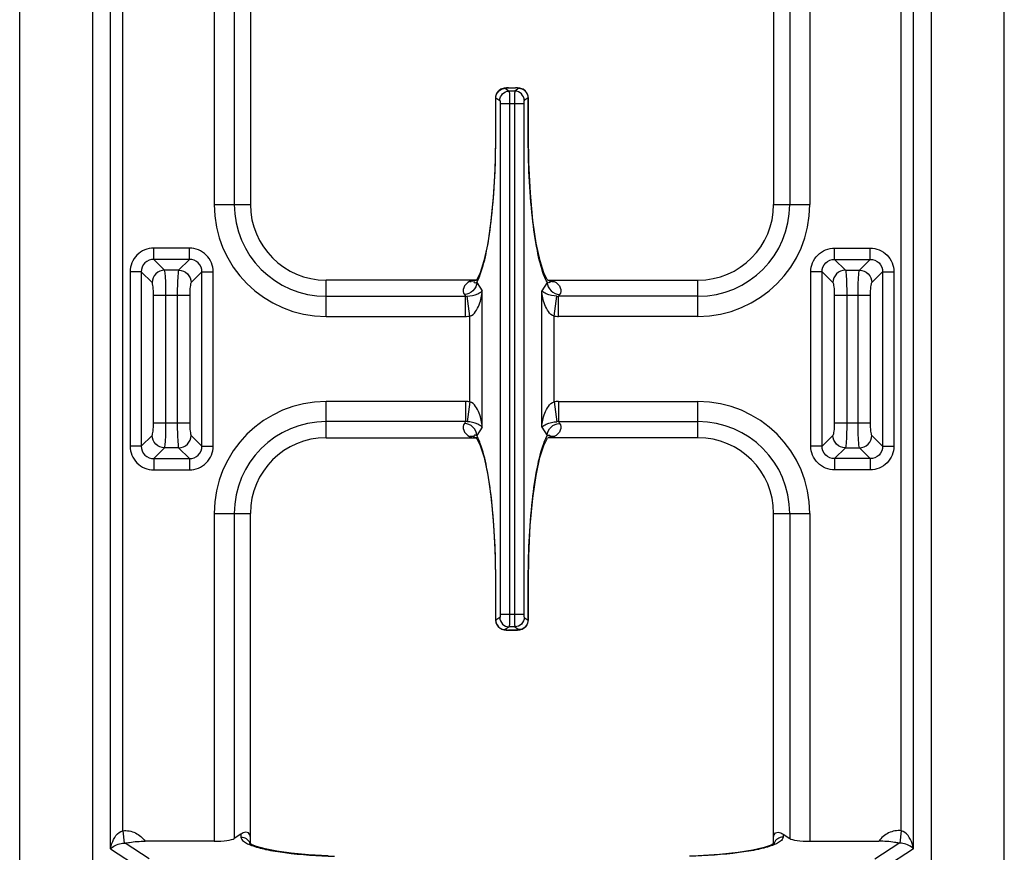
# Model space of a CAD drawing. Units: millimetres. Extents: x 326 to 1986, y 476 to 2386.
# Drawn here: x 599 to 755, y 853 to 985 of the extents above; entities that cross this region are included whole.
import ezdxf

# ---------------------------------------------------------------- set-up
doc = ezdxf.new("R2010")
doc.units = ezdxf.units.MM
doc.header["$LTSCALE"] = 195.555556
doc.layers.get('0').update_dxf_attribs({"linetype": 'CONTINUOUS'})

msp = doc.modelspace()

# ---------------------------------------------------------------- linework, layer by layer
at = {"color": 7, "linetype": 'CONTINUOUS'}
for p, q in [((598.71, 596.99), (598.71, 1102.99)), ((754.91, 596.99), (754.91, 1102.99)), ((610.31, 620.96), (610.31, 1079.01)), ((743.31, 1079.01), (743.31, 620.96)), ((635.31, 1069.99), (635.31, 955.99)), ((718.31, 1069.99), (718.31, 955.99)), ((675.22, 974.35), (675.03, 974.27)), ((675.04, 974.27), (675.04, 974.27)), ((676.23, 974.49), (677.38, 974.49)), ((677.7, 974.48), (677.38, 974.49)), ((678.58, 974.27), (678.39, 974.35)), ((678.58, 974.27), (678.58, 974.27)), ((674.21, 972.93), (674.21, 966.99)), ((679.4, 966.99), (679.4, 972.93)), ((670.61, 943.99), (647.31, 943.99)), ((671.26, 943.99), (670.61, 943.99)), ((671.23, 944.11), (671.16, 944.02)), ((682.52, 943.92), (682.38, 944.11)), ((682.47, 943.99), (683.01, 943.99)), ((683.01, 943.99), (706.31, 943.99)), ((647.31, 918.99), (670.61, 918.99)), ((670.63, 918.99), (671.11, 918.99)), ((671.09, 919.05), (671.24, 918.84)), ((682.37, 918.84), (682.44, 918.94)), ((682.99, 918.99), (682.51, 918.99)), ((706.31, 918.99), (683.01, 918.99)), ((635.31, 854.56), (635.31, 906.99)), ((718.31, 854.58), (718.31, 906.99)), ((674.21, 895.99), (674.21, 890.04)), ((679.4, 890.04), (679.4, 895.99)), ((675.03, 888.71), (675.21, 888.63)), ((675.9, 888.49), (676.23, 888.48)), ((676.23, 888.48), (677.38, 888.48)), ((678.4, 888.63), (678.58, 888.71)), ((633.81, 856.11), (632.75, 855.42)), ((719.81, 856.11), (720.87, 855.42)), ((629.56, 854.99), (618.6, 854.99)), ((724.05, 854.99), (735.01, 854.99))]:
    msp.add_line(p, q, dxfattribs=at)
at = {"color": 9, "linetype": 'CONTINUOUS'}
for p, q in [((615.06, 856.64), (615.06, 1104.17)), ((738.56, 856.64), (738.56, 1104.17)), ((613.13, 853.79), (613.13, 1081.18)), ((740.49, 853.79), (740.49, 1081.18)), ((629.56, 1069.99), (629.56, 955.99)), ((632.75, 1069.99), (632.75, 955.99)), ((720.87, 1069.99), (720.87, 955.99)), ((724.05, 1069.99), (724.05, 955.99)), ((675.71, 974.42), (676.34, 973.98)), ((676.23, 974.49), (676.23, 974.49)), ((676.23, 974.49), (677.38, 974.49)), ((677.28, 973.98), (676.34, 973.98)), ((677.9, 974.42), (677.28, 973.98)), ((677.38, 974.49), (677.38, 974.49)), ((674.23, 972.93), (674.21, 972.93)), ((674.23, 966.99), (674.23, 972.93)), ((674.23, 972.93), (674.86, 972.49)), ((674.94, 971.99), (674.94, 890.98)), ((674.94, 971.99), (678.68, 971.99)), ((676.42, 971.99), (676.42, 890.98)), ((677.2, 971.99), (677.2, 890.98)), ((678.68, 971.99), (678.68, 890.98)), ((679.38, 972.93), (678.75, 972.49)), ((679.38, 966.99), (679.38, 972.93)), ((679.38, 972.93), (679.4, 972.93)), ((674.23, 966.99), (674.21, 966.99)), ((679.38, 966.99), (679.4, 966.99)), ((629.56, 955.99), (635.31, 955.99)), ((718.31, 955.99), (724.05, 955.99)), ((619.99, 947.29), (619.99, 949.08)), ((625.63, 949.08), (619.99, 949.08)), ((625.63, 947.29), (625.63, 949.08)), ((727.99, 947.29), (727.99, 949.08)), ((727.99, 949.08), (733.63, 949.08)), ((733.63, 947.29), (733.63, 949.08)), ((621.69, 945.58), (619.99, 947.29)), ((625.63, 947.29), (619.99, 947.29)), ((625.63, 947.29), (623.92, 945.58)), ((727.99, 947.29), (733.63, 947.29)), ((727.99, 947.29), (729.69, 945.58)), ((731.92, 945.58), (733.63, 947.29)), ((616.21, 945.31), (616.21, 917.66)), ((618, 945.31), (616.21, 945.31)), ((618, 945.31), (618, 917.66)), ((619.71, 943.6), (618, 945.31)), ((623.92, 945.58), (621.69, 945.58)), ((627.61, 945.31), (625.91, 943.6)), ((627.61, 917.66), (627.61, 945.31)), ((627.61, 945.31), (629.4, 945.31)), ((629.4, 917.66), (629.4, 945.31)), ((724.21, 917.66), (724.21, 945.31)), ((726, 945.31), (724.21, 945.31)), ((726, 917.66), (726, 945.31)), ((726, 945.31), (727.71, 943.6)), ((729.69, 945.58), (731.92, 945.58)), ((733.91, 943.6), (735.61, 945.31)), ((735.61, 945.31), (735.61, 917.66)), ((735.61, 945.31), (737.4, 945.31)), ((737.4, 945.31), (737.4, 917.66)), ((647.31, 938.24), (647.31, 943.99)), ((671.22, 943.64), (672.1, 942.3)), ((682.39, 943.64), (681.52, 942.3)), ((706.31, 938.24), (706.31, 943.99)), ((672.1, 920.67), (672.1, 942.3)), ((681.52, 920.67), (681.52, 942.3)), ((619.92, 921.36), (619.92, 941.61)), ((619.92, 941.61), (625.69, 941.61)), ((621.91, 921.36), (621.91, 941.61)), ((623.7, 941.61), (623.7, 921.36)), ((625.69, 941.61), (625.69, 921.36)), ((647.31, 941.43), (669.44, 941.43)), ((669.25, 941.7), (669.44, 941.43)), ((669.44, 938.24), (669.44, 941.43)), ((670.13, 938.28), (669.71, 941.43)), ((683.49, 938.28), (683.91, 941.43)), ((684.36, 941.7), (684.18, 941.43)), ((684.18, 938.24), (684.18, 941.43)), ((706.31, 941.43), (684.18, 941.43)), ((727.92, 941.61), (727.92, 921.36)), ((727.92, 941.61), (733.69, 941.61)), ((729.91, 941.61), (729.91, 921.36)), ((731.7, 921.36), (731.7, 941.61)), ((733.69, 921.36), (733.69, 941.61)), ((647.31, 938.24), (669.44, 938.24)), ((670.13, 924.69), (670.13, 938.28)), ((683.49, 924.69), (683.49, 938.28)), ((706.31, 938.24), (684.18, 938.24)), ((647.31, 918.99), (647.31, 924.73)), ((669.44, 924.73), (647.31, 924.73)), ((669.44, 924.73), (669.44, 921.55)), ((684.18, 924.73), (684.18, 921.55)), ((684.18, 924.73), (706.31, 924.73)), ((706.31, 918.99), (706.31, 924.73)), ((670.13, 924.69), (669.71, 921.54)), ((683.49, 924.69), (683.91, 921.54)), ((619.92, 921.36), (625.69, 921.36)), ((669.44, 921.55), (647.31, 921.55)), ((669.44, 921.55), (669.25, 921.27)), ((672.1, 920.67), (671.22, 919.33)), ((681.52, 920.67), (682.39, 919.33)), ((684.18, 921.55), (684.36, 921.27)), ((684.18, 921.55), (706.31, 921.55)), ((727.92, 921.36), (733.69, 921.36)), ((618, 917.66), (619.71, 919.37)), ((625.91, 919.37), (627.61, 917.66)), ((727.71, 919.37), (726, 917.66)), ((735.61, 917.66), (733.91, 919.37)), ((618, 917.66), (616.21, 917.66)), ((619.99, 915.68), (621.69, 917.39)), ((623.92, 917.39), (621.69, 917.39)), ((623.92, 917.39), (625.63, 915.68)), ((627.61, 917.66), (629.4, 917.66)), ((726, 917.66), (724.21, 917.66)), ((729.69, 917.39), (727.99, 915.68)), ((729.69, 917.39), (731.92, 917.39)), ((733.63, 915.68), (731.92, 917.39)), ((735.61, 917.66), (737.4, 917.66)), ((619.99, 915.68), (619.99, 913.89)), ((619.99, 915.68), (625.63, 915.68)), ((625.63, 915.68), (625.63, 913.89)), ((727.99, 915.68), (727.99, 913.89)), ((733.63, 915.68), (727.99, 915.68)), ((733.63, 915.68), (733.63, 913.89)), ((619.99, 913.89), (625.63, 913.89)), ((733.63, 913.89), (727.99, 913.89)), ((629.56, 906.99), (629.56, 854.99)), ((629.56, 906.99), (635.31, 906.99)), ((632.75, 906.99), (632.75, 855.42)), ((718.31, 906.99), (724.05, 906.99)), ((720.87, 906.99), (720.87, 855.42)), ((724.05, 906.99), (724.05, 854.99)), ((674.23, 895.99), (674.21, 895.99)), ((674.23, 890.04), (674.23, 895.99)), ((679.38, 890.04), (679.38, 895.99)), ((679.38, 895.99), (679.4, 895.99)), ((674.86, 890.48), (674.23, 890.04)), ((674.94, 890.98), (678.68, 890.98)), ((678.75, 890.48), (679.38, 890.04)), ((674.23, 890.04), (674.21, 890.04)), ((676.34, 888.99), (675.71, 888.55)), ((677.28, 888.99), (676.34, 888.99)), ((677.28, 888.99), (677.9, 888.55)), ((679.38, 890.04), (679.4, 890.04)), ((676.23, 888.48), (676.23, 888.49)), ((677.38, 888.49), (676.23, 888.49)), ((677.38, 888.48), (677.38, 888.49)), ((615.06, 856.64), (615.27, 854.69)), ((633.81, 856.11), (633.81, 855.64)), ((719.81, 856.11), (719.81, 855.64)), ((738.56, 856.64), (738.35, 854.69)), ((619.27, 852.18), (615.45, 854.69)), ((734.35, 852.18), (738.17, 854.69)), ((613.13, 853.79), (617.82, 850.7)), ((740.49, 853.79), (735.8, 850.7))]:
    msp.add_line(p, q, dxfattribs=at)
at = {"color": 7, "linetype": 'CONTINUOUS'}
for points in [[(676.23, 974.49), (675.92, 974.48), (675.59, 974.44), (675.22, 974.35)], [(678.39, 974.35), (678.04, 974.44), (677.7, 974.48)], [(674.21, 966.99), (674.14, 962.57), (673.88, 957.7), (673.47, 953.4), (672.95, 949.82), (672.36, 947.06), (671.75, 945.15), (671.23, 944.11)], [(682.38, 944.11), (681.86, 945.16), (681.25, 947.08), (680.66, 949.87), (680.13, 953.47), (679.72, 957.79), (679.47, 962.65), (679.4, 966.99)], [(671.24, 918.84), (671.77, 917.78), (672.37, 915.85), (672.97, 913.07), (673.49, 909.47), (673.89, 905.16), (674.14, 900.29), (674.21, 895.99)], [(679.4, 895.99), (679.47, 900.21), (679.71, 905.06), (680.12, 909.39), (680.64, 913.02), (681.24, 915.83), (681.85, 917.78), (682.37, 918.84)], [(675.21, 888.63), (675.57, 888.53), (675.9, 888.49)], [(677.38, 888.48), (677.7, 888.49), (678.03, 888.53), (678.4, 888.63)], [(647.65, 852.65), (644.53, 852.82), (641.78, 853.08), (639.48, 853.41), (637.65, 853.77), (636.3, 854.15), (635.46, 854.49), (635.32, 854.56)], [(718.47, 854.68), (718.45, 854.66), (717.94, 854.38), (716.79, 853.98), (715.03, 853.57), (712.67, 853.19), (709.74, 852.87), (706.33, 852.66)]]:
    msp.add_lwpolyline(points, dxfattribs=at)
at = {"color": 9, "linetype": 'CONTINUOUS'}
for points in [[(615.27, 854.69), (615.36, 854.7), (615.45, 854.69)], [(738.35, 854.69), (738.26, 854.7), (738.17, 854.69)]]:
    msp.add_lwpolyline(points, dxfattribs=at)
at = {"color": 7, "linetype": 'CONTINUOUS'}
for centre, radius, start, end in [((675.71, 972.93), 1.5, 116.7255, 180), ((677.9, 972.93), 1.5, 0, 63.2745), ((647.31, 955.99), 12, 180, 270), ((706.31, 955.99), 12, 270, 360), ((647.31, 906.99), 12, 90, 180), ((682.35, 920.31), 1.32, 277.1221, 278.995), ((706.31, 906.99), 12, 0, 90), ((675.71, 890.04), 1.5, 180, 242.9885), ((677.9, 890.04), 1.5, 297.0115, 360)]:
    msp.add_arc(centre, radius, start, end, dxfattribs=at)
at = {"color": 9, "linetype": 'CONTINUOUS'}
for centre, radius, start, end in [((647.31, 955.99), 17.75, 180, 270), ((647.31, 955.99), 14.56, 180, 270), ((706.31, 955.99), 17.75, 270, 360), ((706.31, 955.99), 14.56, 270, 360), ((670.3, 945.47), 1.69, 262.9828, 271.6466), ((671.39, 942.52), 1.46, 101.2712, 112.4738), ((683.4, 948), 4.48, 256.9534, 257.7755), ((683.09, 946.58), 3.03, 257.7913, 258.5488), ((682.22, 942.52), 1.46, 67.5262, 78.7288), ((683.31, 945.34), 1.56, 250.2338, 259.3693), ((683.32, 945.39), 1.61, 259.3924, 268.3352), ((683.32, 945.47), 1.69, 268.3534, 277.0172), ((669.57, 943.34), 1.92, 266.0825, 274.2316), ((684.05, 943.34), 1.92, 265.7684, 273.9175), ((669.44, 943.47), 5.23, 269.9944, 277.6038), ((684.18, 943.47), 5.23, 262.3962, 270.0056), ((647.31, 906.99), 17.75, 90, 180), ((669.44, 919.5), 5.23, 82.3963, 90.0054), ((684.18, 919.5), 5.23, 89.9946, 97.6037), ((706.31, 906.99), 17.75, 0, 90), ((647.31, 906.99), 14.56, 90, 180), ((669.57, 919.63), 1.92, 85.7684, 93.9175), ((684.05, 919.63), 1.92, 86.0825, 94.2316), ((706.31, 906.99), 14.56, 0, 90), ((670.3, 917.5), 1.69, 88.3651, 97.0301), ((670.3, 917.58), 1.61, 79.4018, 88.3469), ((670.31, 917.63), 1.56, 70.2402, 79.3786), ((671.39, 920.45), 1.46, 247.5262, 258.7287), ((671.28, 920.41), 1.43, 262.8616, 264.4594), ((682.22, 920.45), 1.46, 281.2713, 292.4738), ((682.4, 920.04), 1.05, 278.9747, 280.8982), ((683.31, 917.63), 1.56, 100.6214, 109.7598), ((683.32, 917.58), 1.61, 91.6531, 100.5982), ((683.32, 917.5), 1.69, 82.9699, 91.6349), ((675.76, 890.08), 1.52, 181.2737, 197.7811), ((677.86, 890.08), 1.52, 342.2189, 358.7263), ((633.85, 854.16), 1.46, 15.3762, 22.7649)]:
    msp.add_arc(centre, radius, start, end, dxfattribs=at)
at = {"color": 7, "linetype": 'CONTINUOUS'}
for centre, start_param, end_param in [((629.56, 855.57), -1.570796, -0.261799), ((724.05, 855.57), -2.879793, -1.570796)]:
    msp.add_ellipse(centre, major_axis=(3.3, 0), ratio=0.176327, start_param=start_param, end_param=end_param, dxfattribs=at)
at = {"color": 9, "linetype": 'CONTINUOUS'}
for points in [[(674.23, 972.93), (674.24, 973.12), (674.28, 973.31), (674.35, 973.49)], [(674.35, 973.49), (674.5, 973.84), (674.81, 974.14), (675.15, 974.29)], [(675.23, 974.35), (675.16, 974.32), (675.1, 974.3), (675.04, 974.27)], [(675.15, 974.29), (675.33, 974.37), (675.52, 974.41), (675.71, 974.42)], [(675.71, 974.42), (675.55, 974.42), (675.38, 974.39), (675.23, 974.35)], [(678.46, 974.29), (678.29, 974.37), (678.09, 974.41), (677.9, 974.42)], [(677.9, 974.42), (678.07, 974.42), (678.23, 974.39), (678.39, 974.35)], [(678.39, 974.35), (678.45, 974.32), (678.52, 974.3), (678.58, 974.27)], [(679.26, 973.49), (679.11, 973.84), (678.81, 974.14), (678.46, 974.29)], [(679.38, 972.93), (679.38, 973.12), (679.33, 973.31), (679.26, 973.49)], [(621.69, 945.58), (621.19, 945.58), (620.15, 945.14), (619.72, 944.1), (619.71, 943.6)], [(731.92, 945.58), (732.43, 945.58), (733.47, 945.14), (733.9, 944.1), (733.91, 943.6)], [(670.83, 943.87), (670.68, 943.82), (670.51, 943.79), (670.34, 943.78)], [(623.92, 917.39), (624.43, 917.39), (625.47, 917.83), (625.9, 918.87), (625.91, 919.37)], [(729.69, 917.39), (729.19, 917.39), (728.15, 917.83), (727.72, 918.87), (727.71, 919.37)], [(674.31, 889.61), (674.44, 889.18), (674.83, 888.79), (675.25, 888.64)], [(679.31, 889.61), (679.17, 889.18), (678.79, 888.79), (678.36, 888.64)], [(675.03, 888.71), (675.24, 888.6), (675.48, 888.55), (675.71, 888.55)], [(675.25, 888.64), (675.4, 888.59), (675.56, 888.56), (675.71, 888.55)], [(678.58, 888.71), (678.38, 888.6), (678.14, 888.55), (677.9, 888.55)], [(678.36, 888.64), (678.21, 888.59), (678.06, 888.56), (677.9, 888.55)]]:
    msp.add_open_spline(points, degree=3, dxfattribs=at)
for points, knots in [([(674.86, 972.49), (674.87, 972.87), (675.19, 973.64), (675.96, 973.97), (676.34, 973.98)], [0, 0, 0, 0, 0.501348, 1, 1, 1, 1]), ([(675.71, 974.42), (675.72, 974.47), (675.98, 974.45), (676.11, 974.49), (676.23, 974.49)], [0, 0, 0, 0, 0.320023, 1, 1, 1, 1]), ([(676.34, 973.98), (676.41, 973.77), (676.37, 973.09), (676.42, 972.44), (676.42, 971.99)], [0, 0, 0, 0, 0.332983, 1, 1, 1, 1]), ([(677.28, 973.98), (677.2, 973.77), (677.25, 973.09), (677.2, 972.44), (677.2, 971.99)], [0, 0, 0, 0, 0.332983, 1, 1, 1, 1]), ([(678.75, 972.49), (678.75, 972.87), (678.42, 973.64), (677.65, 973.97), (677.28, 973.98)], [0, 0, 0, 0, 0.501348, 1, 1, 1, 1]), ([(677.9, 974.42), (677.89, 974.47), (677.64, 974.45), (677.5, 974.49), (677.38, 974.49)], [0, 0, 0, 0, 0.320023, 1, 1, 1, 1]), ([(674.86, 972.49), (674.91, 972.46), (674.92, 972.26), (674.94, 972.11), (674.94, 971.99)], [0, 0, 0, 0, 0.338763, 1, 1, 1, 1]), ([(678.75, 972.49), (678.71, 972.46), (678.7, 972.26), (678.68, 972.11), (678.68, 971.99)], [0, 0, 0, 0, 0.338763, 1, 1, 1, 1]), ([(671.78, 944.89), (672.23, 946.12), (672.94, 949.11), (673.98, 956.47), (674.23, 962.62), (674.23, 966.99)], [0, 0, 0, 0, 0.175327, 0.412159, 1, 1, 1, 1]), ([(681.83, 944.89), (681.38, 946.12), (680.67, 949.11), (679.63, 956.47), (679.38, 962.62), (679.38, 966.99)], [0, 0, 0, 0, 0.175327, 0.412159, 1, 1, 1, 1]), ([(619.99, 949.08), (619.02, 949.08), (617.01, 948.28), (616.21, 946.27), (616.21, 945.31)], [0, 0, 0, 0, 0.5, 1, 1, 1, 1]), ([(629.4, 945.31), (629.4, 946.27), (628.6, 948.28), (626.59, 949.08), (625.63, 949.08)], [0, 0, 0, 0, 0.5, 1, 1, 1, 1]), ([(724.21, 945.31), (724.21, 946.27), (725.01, 948.28), (727.02, 949.08), (727.99, 949.08)], [0, 0, 0, 0, 0.5, 1, 1, 1, 1]), ([(733.63, 949.08), (734.59, 949.08), (736.6, 948.28), (737.4, 946.27), (737.4, 945.31)], [0, 0, 0, 0, 0.5, 1, 1, 1, 1]), ([(619.99, 947.29), (619.48, 947.3), (618.4, 946.89), (617.99, 945.81), (618, 945.31)], [0, 0, 0, 0, 0.5, 1, 1, 1, 1]), ([(627.61, 945.31), (627.62, 945.82), (627.21, 946.89), (626.14, 947.3), (625.63, 947.29)], [0, 0, 0, 0, 0.5, 1, 1, 1, 1]), ([(726, 945.31), (725.99, 945.82), (726.4, 946.89), (727.48, 947.3), (727.99, 947.29)], [0, 0, 0, 0, 0.5, 1, 1, 1, 1]), ([(733.63, 947.29), (734.14, 947.3), (735.21, 946.89), (735.62, 945.81), (735.61, 945.31)], [0, 0, 0, 0, 0.5, 1, 1, 1, 1]), ([(621.91, 941.61), (621.91, 942.09), (621.9, 942.97), (621.87, 944.16), (621.79, 945), (621.76, 945.45), (621.69, 945.58)], [0, 0, 0, 0, 0.3562, 0.666154, 0.890029, 1, 1, 1, 1]), ([(623.92, 945.58), (623.86, 945.45), (623.83, 945), (623.75, 944.16), (623.72, 942.97), (623.7, 942.09), (623.7, 941.61)], [0, 0, 0, 0, 0.109971, 0.333846, 0.6438, 1, 1, 1, 1]), ([(623.92, 945.58), (624.43, 945.58), (625.47, 945.14), (625.9, 944.1), (625.91, 943.6)], [0, 0, 0, 0, 0.5, 1, 1, 1, 1]), ([(729.69, 945.58), (729.19, 945.58), (728.15, 945.14), (727.72, 944.1), (727.71, 943.6)], [0, 0, 0, 0, 0.5, 1, 1, 1, 1]), ([(729.69, 945.58), (729.76, 945.45), (729.79, 945), (729.87, 944.16), (729.9, 942.97), (729.91, 942.09), (729.91, 941.61)], [0, 0, 0, 0, 0.109971, 0.333846, 0.6438, 1, 1, 1, 1]), ([(731.7, 941.61), (731.7, 942.09), (731.72, 942.97), (731.75, 944.16), (731.83, 945), (731.86, 945.45), (731.92, 945.58)], [0, 0, 0, 0, 0.3562, 0.666154, 0.890029, 1, 1, 1, 1]), ([(619.92, 941.61), (619.92, 942.06), (619.91, 942.66), (619.81, 943.3), (619.76, 943.54), (619.71, 943.6)], [0, 0, 0, 0, 0.661954, 0.885472, 1, 1, 1, 1]), ([(625.91, 943.6), (625.85, 943.54), (625.81, 943.3), (625.7, 942.66), (625.69, 942.06), (625.69, 941.61)], [0, 0, 0, 0, 0.114528, 0.338046, 1, 1, 1, 1]), ([(670.09, 943.79), (669.68, 943.57), (668.99, 942.96), (669.06, 942), (669.25, 941.7)], [0, 0, 0, 0, 0.567696, 1, 1, 1, 1]), ([(671.22, 943.64), (671.2, 943.15), (670.75, 942.15), (669.75, 941.73), (669.25, 941.7)], [0, 0, 0, 0, 0.496764, 1, 1, 1, 1]), ([(670.61, 943.99), (670.55, 943.97), (670.38, 943.93), (670.2, 943.86), (670.09, 943.79)], [0, 0, 0, 0, 0.296417, 1, 1, 1, 1]), ([(670.83, 943.87), (670.77, 943.81), (670.73, 943.51), (671.01, 943.59), (671.12, 943.61)], [0, 0, 0, 0, 0.44369, 1, 1, 1, 1]), ([(670.87, 943.9), (670.86, 943.9), (670.85, 943.89), (670.84, 943.88), (670.83, 943.87)], [0, 0, 0, 0, 0.532275, 1, 1, 1, 1]), ([(671.26, 943.99), (671.2, 943.99), (671.07, 943.98), (670.93, 943.94), (670.87, 943.9)], [0, 0, 0, 0, 0.455222, 1, 1, 1, 1]), ([(671.12, 943.61), (671.14, 943.62), (671.17, 943.62), (671.2, 943.63), (671.22, 943.64)], [0, 0, 0, 0, 0.478773, 1, 1, 1, 1]), ([(671.22, 943.64), (671.27, 943.73), (671.48, 944.13), (671.66, 944.56), (671.78, 944.89)], [0, 0, 0, 0, 0.223269, 1, 1, 1, 1]), ([(682.39, 943.64), (682.34, 943.73), (682.13, 944.13), (681.96, 944.56), (681.83, 944.89)], [0, 0, 0, 0, 0.223269, 1, 1, 1, 1]), ([(682.39, 943.64), (682.41, 943.15), (682.87, 942.15), (683.87, 941.73), (684.36, 941.7)], [0, 0, 0, 0, 0.496764, 1, 1, 1, 1]), ([(682.48, 943.98), (682.52, 943.98), (682.61, 943.97), (682.7, 943.93), (682.74, 943.9)], [0, 0, 0, 0, 0.444189, 1, 1, 1, 1]), ([(682.78, 943.87), (682.84, 943.81), (682.89, 943.51), (682.6, 943.59), (682.49, 943.61)], [0, 0, 0, 0, 0.44369, 1, 1, 1, 1]), ([(682.74, 943.9), (682.75, 943.9), (682.76, 943.89), (682.78, 943.88), (682.78, 943.87)], [0, 0, 0, 0, 0.532275, 1, 1, 1, 1]), ([(683.01, 943.99), (683.06, 943.97), (683.24, 943.93), (683.41, 943.86), (683.52, 943.79)], [0, 0, 0, 0, 0.296417, 1, 1, 1, 1]), ([(683.52, 943.79), (683.93, 943.57), (684.62, 942.96), (684.56, 942), (684.36, 941.7)], [0, 0, 0, 0, 0.567696, 1, 1, 1, 1]), ([(727.71, 943.6), (727.76, 943.54), (727.81, 943.3), (727.91, 942.66), (727.92, 942.06), (727.92, 941.61)], [0, 0, 0, 0, 0.114528, 0.338046, 1, 1, 1, 1]), ([(733.69, 941.61), (733.69, 942.06), (733.7, 942.66), (733.81, 943.3), (733.85, 943.54), (733.91, 943.6)], [0, 0, 0, 0, 0.661954, 0.885472, 1, 1, 1, 1]), ([(669.71, 941.43), (670.27, 941.47), (671.12, 941.66), (671.91, 942.08), (672.1, 942.3)], [0, 0, 0, 0, 0.659995, 1, 1, 1, 1]), ([(670.13, 938.28), (670.86, 938.54), (671.73, 940.1), (672.03, 941.55), (672.1, 942.3)], [0, 0, 0, 0, 0.506921, 1, 1, 1, 1]), ([(683.49, 938.28), (682.75, 938.54), (681.88, 940.1), (681.58, 941.55), (681.52, 942.3)], [0, 0, 0, 0, 0.506921, 1, 1, 1, 1]), ([(683.91, 941.43), (683.34, 941.47), (682.49, 941.66), (681.71, 942.08), (681.52, 942.3)], [0, 0, 0, 0, 0.659995, 1, 1, 1, 1]), ([(672.1, 920.67), (672.03, 921.42), (671.73, 922.87), (670.86, 924.43), (670.13, 924.69)], [0, 0, 0, 0, 0.493079, 1, 1, 1, 1]), ([(681.52, 920.67), (681.58, 921.42), (681.88, 922.87), (682.75, 924.43), (683.49, 924.69)], [0, 0, 0, 0, 0.493079, 1, 1, 1, 1]), ([(619.71, 919.37), (619.76, 919.43), (619.81, 919.67), (619.91, 920.31), (619.92, 920.91), (619.92, 921.36)], [0, 0, 0, 0, 0.114526, 0.338046, 1, 1, 1, 1]), ([(621.69, 917.39), (621.76, 917.52), (621.79, 917.98), (621.87, 918.82), (621.9, 920), (621.91, 920.88), (621.91, 921.36)], [0, 0, 0, 0, 0.109971, 0.333846, 0.6438, 1, 1, 1, 1]), ([(623.7, 921.36), (623.7, 920.88), (623.72, 920), (623.75, 918.82), (623.83, 917.98), (623.86, 917.52), (623.92, 917.39)], [0, 0, 0, 0, 0.3562, 0.666154, 0.890029, 1, 1, 1, 1]), ([(625.69, 921.36), (625.69, 920.91), (625.7, 920.31), (625.81, 919.67), (625.85, 919.43), (625.91, 919.37)], [0, 0, 0, 0, 0.661954, 0.885474, 1, 1, 1, 1]), ([(669.25, 921.27), (669.06, 920.97), (668.99, 920.01), (669.68, 919.4), (670.09, 919.18)], [0, 0, 0, 0, 0.4323, 1, 1, 1, 1]), ([(671.22, 919.33), (671.2, 919.82), (670.75, 920.82), (669.75, 921.24), (669.25, 921.27)], [0, 0, 0, 0, 0.496764, 1, 1, 1, 1]), ([(672.1, 920.67), (671.91, 920.89), (671.12, 921.31), (670.27, 921.5), (669.71, 921.54)], [0, 0, 0, 0, 0.340005, 1, 1, 1, 1]), ([(681.52, 920.67), (681.71, 920.89), (682.49, 921.31), (683.34, 921.5), (683.91, 921.54)], [0, 0, 0, 0, 0.340005, 1, 1, 1, 1]), ([(682.39, 919.33), (682.41, 919.82), (682.87, 920.82), (683.87, 921.24), (684.36, 921.27)], [0, 0, 0, 0, 0.496764, 1, 1, 1, 1]), ([(684.36, 921.27), (684.56, 920.97), (684.62, 920.01), (683.93, 919.4), (683.52, 919.18)], [0, 0, 0, 0, 0.4323, 1, 1, 1, 1]), ([(727.92, 921.36), (727.92, 920.91), (727.91, 920.31), (727.81, 919.67), (727.76, 919.43), (727.71, 919.37)], [0, 0, 0, 0, 0.661954, 0.885474, 1, 1, 1, 1]), ([(729.91, 921.36), (729.91, 920.88), (729.9, 920), (729.87, 918.82), (729.79, 917.98), (729.76, 917.52), (729.69, 917.39)], [0, 0, 0, 0, 0.3562, 0.666154, 0.890029, 1, 1, 1, 1]), ([(731.92, 917.39), (731.86, 917.52), (731.83, 917.98), (731.75, 918.82), (731.72, 920), (731.7, 920.88), (731.7, 921.36)], [0, 0, 0, 0, 0.109971, 0.333846, 0.6438, 1, 1, 1, 1]), ([(733.91, 919.37), (733.85, 919.43), (733.81, 919.67), (733.7, 920.31), (733.69, 920.91), (733.69, 921.36)], [0, 0, 0, 0, 0.114526, 0.338046, 1, 1, 1, 1]), ([(621.69, 917.39), (621.19, 917.39), (620.15, 917.83), (619.72, 918.87), (619.71, 919.37)], [0, 0, 0, 0, 0.5, 1, 1, 1, 1]), ([(670.09, 919.18), (670.12, 919.16), (670.29, 919.07), (670.47, 919.02), (670.61, 918.99)], [0, 0, 0, 0, 0.209723, 1, 1, 1, 1]), ([(670.88, 919.38), (670.83, 919.37), (670.71, 919.31), (670.77, 919.17), (670.81, 919.12)], [0, 0, 0, 0, 0.413168, 1, 1, 1, 1]), ([(670.81, 919.12), (670.82, 919.12), (670.82, 919.11), (670.83, 919.1), (670.83, 919.1)], [0, 0, 0, 0, 0.48283, 1, 1, 1, 1]), ([(670.83, 919.1), (670.84, 919.09), (670.92, 919.03), (671.02, 919.01), (671.1, 919)], [0, 0, 0, 0, 0.140815, 1, 1, 1, 1]), ([(671.22, 919.33), (671.19, 919.34), (671.07, 919.37), (670.96, 919.39), (670.88, 919.38)], [0, 0, 0, 0, 0.329317, 1, 1, 1, 1]), ([(671.78, 918.09), (671.73, 918.21), (671.57, 918.63), (671.38, 919.05), (671.22, 919.33)], [0, 0, 0, 0, 0.276779, 1, 1, 1, 1]), ([(681.84, 918.09), (681.88, 918.21), (682.04, 918.63), (682.23, 919.05), (682.39, 919.33)], [0, 0, 0, 0, 0.276779, 1, 1, 1, 1]), ([(682.39, 919.33), (682.43, 919.34), (682.54, 919.37), (682.66, 919.39), (682.74, 919.38)], [0, 0, 0, 0, 0.329317, 1, 1, 1, 1]), ([(682.78, 919.1), (682.75, 919.07), (682.69, 919.03), (682.62, 919.01), (682.59, 919.01)], [0, 0, 0, 0, 0.60418, 1, 1, 1, 1]), ([(682.74, 919.38), (682.78, 919.37), (682.9, 919.31), (682.84, 919.17), (682.8, 919.12)], [0, 0, 0, 0, 0.413168, 1, 1, 1, 1]), ([(682.8, 919.12), (682.8, 919.12), (682.79, 919.11), (682.79, 919.1), (682.78, 919.1)], [0, 0, 0, 0, 0.48283, 1, 1, 1, 1]), ([(683.52, 919.18), (683.49, 919.16), (683.33, 919.07), (683.15, 919.02), (683.01, 918.99)], [0, 0, 0, 0, 0.209723, 1, 1, 1, 1]), ([(731.92, 917.39), (732.43, 917.39), (733.47, 917.83), (733.9, 918.87), (733.91, 919.37)], [0, 0, 0, 0, 0.5, 1, 1, 1, 1]), ([(616.21, 917.66), (616.21, 916.7), (617.01, 914.69), (619.02, 913.89), (619.99, 913.89)], [0, 0, 0, 0, 0.5, 1, 1, 1, 1]), ([(618, 917.66), (617.99, 917.16), (618.4, 916.08), (619.48, 915.67), (619.99, 915.68)], [0, 0, 0, 0, 0.5, 1, 1, 1, 1]), ([(625.63, 913.89), (626.59, 913.89), (628.6, 914.69), (629.4, 916.7), (629.4, 917.66)], [0, 0, 0, 0, 0.5, 1, 1, 1, 1]), ([(625.63, 915.68), (626.14, 915.67), (627.21, 916.08), (627.62, 917.16), (627.61, 917.66)], [0, 0, 0, 0, 0.5, 1, 1, 1, 1]), ([(674.23, 895.99), (674.23, 900.36), (673.98, 906.51), (672.94, 913.87), (672.23, 916.87), (671.78, 918.09)], [0, 0, 0, 0, 0.58802, 0.824821, 1, 1, 1, 1]), ([(679.38, 895.99), (679.38, 900.36), (679.63, 906.51), (680.68, 913.87), (681.39, 916.87), (681.84, 918.09)], [0, 0, 0, 0, 0.58802, 0.824821, 1, 1, 1, 1]), ([(727.99, 913.89), (727.02, 913.89), (725.01, 914.69), (724.21, 916.7), (724.21, 917.66)], [0, 0, 0, 0, 0.5, 1, 1, 1, 1]), ([(727.99, 915.68), (727.48, 915.67), (726.4, 916.08), (725.99, 917.16), (726, 917.66)], [0, 0, 0, 0, 0.5, 1, 1, 1, 1]), ([(735.61, 917.66), (735.62, 917.16), (735.21, 916.08), (734.14, 915.67), (733.63, 915.68)], [0, 0, 0, 0, 0.5, 1, 1, 1, 1]), ([(737.4, 917.66), (737.4, 916.7), (736.6, 914.69), (734.59, 913.89), (733.63, 913.89)], [0, 0, 0, 0, 0.5, 1, 1, 1, 1]), ([(674.94, 890.98), (674.94, 890.87), (674.92, 890.71), (674.91, 890.51), (674.86, 890.48)], [0, 0, 0, 0, 0.660854, 1, 1, 1, 1]), ([(674.86, 890.48), (674.87, 890.1), (675.19, 889.33), (675.96, 889), (676.34, 888.99)], [0, 0, 0, 0, 0.501348, 1, 1, 1, 1]), ([(676.42, 890.98), (676.42, 890.53), (676.37, 889.88), (676.41, 889.2), (676.34, 888.99)], [0, 0, 0, 0, 0.666972, 1, 1, 1, 1]), ([(677.2, 890.98), (677.2, 890.53), (677.25, 889.88), (677.2, 889.2), (677.28, 888.99)], [0, 0, 0, 0, 0.666972, 1, 1, 1, 1]), ([(678.75, 890.48), (678.75, 890.1), (678.42, 889.33), (677.65, 889), (677.28, 888.99)], [0, 0, 0, 0, 0.501348, 1, 1, 1, 1]), ([(678.68, 890.98), (678.68, 890.87), (678.7, 890.71), (678.71, 890.51), (678.75, 890.48)], [0, 0, 0, 0, 0.660854, 1, 1, 1, 1]), ([(675.71, 888.55), (675.72, 888.5), (675.98, 888.52), (676.11, 888.49), (676.23, 888.49)], [0, 0, 0, 0, 0.318007, 1, 1, 1, 1]), ([(677.9, 888.55), (677.9, 888.5), (677.63, 888.52), (677.5, 888.49), (677.38, 888.49)], [0, 0, 0, 0, 0.318007, 1, 1, 1, 1]), ([(613.13, 853.79), (613.17, 854.07), (613.45, 855.18), (614.19, 856.46), (615.06, 856.64)], [0, 0, 0, 0, 0.242881, 1, 1, 1, 1]), ([(615.06, 856.64), (615.73, 856.72), (617.14, 856.47), (618.22, 855.54), (618.6, 854.99)], [0, 0, 0, 0, 0.499959, 1, 1, 1, 1]), ([(738.56, 856.64), (737.89, 856.72), (736.48, 856.47), (735.39, 855.54), (735.01, 854.99)], [0, 0, 0, 0, 0.499959, 1, 1, 1, 1]), ([(740.49, 853.79), (740.44, 854.07), (740.17, 855.18), (739.42, 856.46), (738.56, 856.64)], [0, 0, 0, 0, 0.242881, 1, 1, 1, 1]), ([(613.13, 853.79), (613.22, 853.89), (613.82, 854.39), (614.62, 854.66), (615.27, 854.69)], [0, 0, 0, 0, 0.172897, 1, 1, 1, 1]), ([(633.81, 855.64), (633.81, 855.38), (634.37, 854.74), (635.03, 854.49), (635.46, 854.33)], [0, 0, 0, 0, 0.361991, 1, 1, 1, 1]), ([(633.81, 855.64), (634.1, 855.64), (634.69, 855.47), (635.08, 854.99), (635.19, 854.73)], [0, 0, 0, 0, 0.502039, 1, 1, 1, 1]), ([(719.81, 855.64), (719.81, 855.38), (719.25, 854.74), (718.59, 854.49), (718.15, 854.33)], [0, 0, 0, 0, 0.361991, 1, 1, 1, 1]), ([(719.81, 855.64), (719.51, 855.64), (718.91, 855.46), (718.51, 854.97), (718.41, 854.69)], [0, 0, 0, 0, 0.502079, 1, 1, 1, 1]), ([(740.49, 853.79), (740.4, 853.89), (739.79, 854.39), (738.99, 854.66), (738.35, 854.69)], [0, 0, 0, 0, 0.172897, 1, 1, 1, 1]), ([(635.46, 854.33), (636.2, 854.05), (637.97, 853.6), (642.35, 852.89), (646.01, 852.66), (648.63, 852.59)], [0, 0, 0, 0, 0.176039, 0.409904, 1, 1, 1, 1]), ([(718.15, 854.33), (717.42, 854.05), (715.65, 853.6), (711.26, 852.89), (707.6, 852.66), (704.98, 852.59)], [0, 0, 0, 0, 0.176039, 0.409904, 1, 1, 1, 1])]:
    msp.add_open_spline(points, degree=3, knots=knots, dxfattribs=at)
at = {"color": 7, "linetype": 'CONTINUOUS'}
for points, knots in [([(635.31, 855.58), (635.31, 855.84), (635.16, 856.33), (634.44, 856.46), (634.04, 856.27), (633.81, 856.11)], [0, 0, 0, 0, 0.389671, 0.588856, 1, 1, 1, 1]), ([(718.31, 855.58), (718.31, 855.84), (718.46, 856.33), (719.18, 856.46), (719.57, 856.27), (719.81, 856.11)], [0, 0, 0, 0, 0.389671, 0.588856, 1, 1, 1, 1]), ([(615.45, 854.69), (615.67, 854.73), (616.71, 854.91), (617.77, 854.99), (618.6, 854.99)], [0, 0, 0, 0, 0.211352, 1, 1, 1, 1]), ([(738.17, 854.69), (737.95, 854.73), (736.91, 854.91), (735.85, 854.99), (735.01, 854.99)], [0, 0, 0, 0, 0.211352, 1, 1, 1, 1])]:
    msp.add_open_spline(points, degree=3, knots=knots, dxfattribs=at)

doc.saveas('drawing.dxf')
